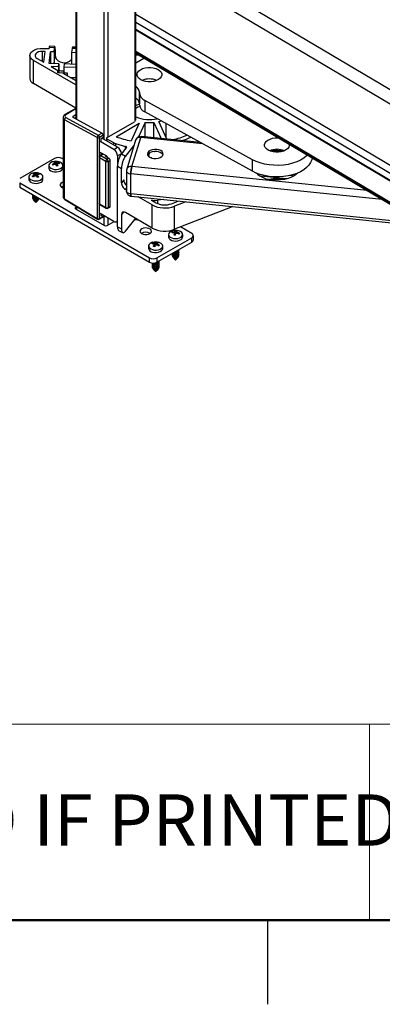
# Paper-space layout 'Sheet3' of a CAD drawing. Units: inches. Extents: x 0.1 to 16.8, y 0.1 to 10.9.
# Drawn here: x 3.1 to 4.7, y 0.1 to 4.5 of the extents above; entities that cross this region are included whole.
import ezdxf

# ---------------------------------------------------------------- set-up
doc = ezdxf.new("R2010")
doc.units = ezdxf.units.IN
doc.header["$MEASUREMENT"] = 0
doc.styles.add('SLDTEXTSTYLE0', font='TXT', dxfattribs={"width": 0.75})

psp = doc.layouts.new('Sheet3')

# ---------------------------------------------------------------- linework, layer by layer
at = {"color": 7, "linetype": 'Continuous', "lineweight": 25}
for p, q in [((3.3465, 6.2317), (3.3465, 4.0495)), ((3.3502, 6.2295), (3.3502, 4.0475)), ((3.4716, 6.1888), (3.4716, 3.9577)), ((3.4894, 6.1785), (3.4894, 3.9674)), ((3.6108, 6.1716), (3.6108, 4.0375)), ((3.6145, 4.0426), (3.6145, 6.1711)), ((5.3593, 3.8162), (3.6145, 4.8519)), ((3.6145, 4.7897), (5.332, 3.7701)), ((5.2254, 3.5584), (3.6145, 4.5146)), ((3.6145, 4.4799), (5.2069, 3.5347)), ((3.6145, 4.4487), (5.2015, 3.5067)), ((3.6145, 4.4458), (5.2013, 3.5039)), ((3.2004, 4.3636), (3.2121, 4.3631)), ((3.2121, 4.3631), (3.2121, 4.3634)), ((3.2121, 4.3634), (3.2278, 4.3628)), ((3.2284, 4.3673), (3.2278, 4.3628)), ((3.252, 4.3664), (3.2284, 4.3673)), ((3.2532, 4.3721), (3.2297, 4.3731)), ((3.2497, 4.3479), (3.252, 4.3664)), ((3.2542, 4.3588), (3.2542, 4.3331)), ((3.3305, 4.3632), (3.3283, 4.3448)), ((3.3465, 4.3625), (3.3305, 4.3632)), ((3.3465, 4.3683), (3.3318, 4.3689)), ((3.6145, 4.3516), (5.201, 3.4098)), ((3.1414, 4.3319), (3.1414, 4.229)), ((3.3465, 4.2003), (3.1576, 4.3094)), ((3.1576, 4.2065), (3.1576, 4.3094)), ((3.1743, 4.319), (3.2046, 4.3015)), ((3.2105, 4.3495), (3.1987, 4.35)), ((3.1987, 4.305), (3.1987, 4.35)), ((3.2046, 4.3015), (3.2105, 4.3495)), ((3.2277, 4.2967), (3.234, 4.3486)), ((3.2497, 4.3479), (3.234, 4.3486)), ((3.234, 4.3486), (3.234, 4.2964)), ((3.2497, 4.3479), (3.2497, 4.2965)), ((3.2497, 4.2965), (3.2542, 4.3331)), ((3.3283, 4.3448), (3.3283, 4.2933)), ((3.3465, 4.344), (3.3283, 4.3448)), ((3.6145, 4.3465), (5.201, 3.4048)), ((3.6145, 4.3422), (5.201, 3.4004)), ((3.6145, 4.3418), (5.201, 3.4001)), ((3.6301, 4.3326), (3.6145, 4.3332)), ((3.6145, 4.2984), (3.6507, 4.3203)), ((3.1987, 4.305), (3.205, 4.3047)), ((3.2709, 4.295), (3.2277, 4.2967)), ((3.2693, 4.2814), (3.2373, 4.2826)), ((3.2373, 4.2826), (3.2673, 4.2653)), ((3.2497, 4.2958), (3.2497, 4.2965)), ((3.266, 4.2541), (3.2673, 4.2653)), ((3.2673, 4.2541), (3.2673, 4.2653)), ((3.2693, 4.2814), (3.2709, 4.295)), ((3.2693, 4.2814), (3.2693, 4.2556)), ((3.2709, 4.295), (3.2709, 4.2556)), ((3.2945, 4.294), (3.2929, 4.2804)), ((3.3465, 4.2782), (3.2929, 4.2804)), ((3.2929, 4.2804), (3.2929, 4.2547)), ((3.3465, 4.2919), (3.2945, 4.294)), ((3.3283, 4.2933), (3.3283, 4.2926)), ((3.2882, 4.2533), (3.266, 4.2541)), ((3.2673, 4.2557), (3.2693, 4.2556)), ((3.2693, 4.2556), (3.2929, 4.2547)), ((3.2882, 4.2533), (3.3465, 4.2196)), ((3.2929, 4.2547), (3.3086, 4.254)), ((3.3086, 4.254), (3.3071, 4.2423)), ((3.3086, 4.254), (3.3086, 4.2415)), ((3.3211, 4.2343), (3.3465, 4.2332)), ((3.3465, 4.0974), (3.1576, 4.2065)), ((3.6313, 4.1634), (3.6311, 4.1675)), ((3.6311, 4.1675), (3.6311, 4.1161)), ((3.6313, 4.112), (3.6313, 4.1634)), ((4.1356, 3.8665), (3.6556, 4.1316)), ((3.6556, 4.1316), (3.6556, 4.0801)), ((3.3465, 4.0956), (3.2984, 4.0678)), ((3.3465, 4.0931), (3.3022, 4.0675)), ((3.6313, 4.112), (3.6311, 4.1161)), ((3.2899, 4.0546), (3.2899, 3.7027)), ((3.4415, 3.966), (3.2968, 4.0452)), ((3.2968, 3.6928), (3.2968, 4.0452)), ((3.3022, 4.0549), (3.4469, 3.9758)), ((3.3357, 4.0617), (3.3465, 4.0679)), ((3.3357, 4.0554), (3.3357, 4.0617)), ((3.4637, 3.9854), (3.3357, 4.0554)), ((3.3465, 4.0552), (3.3415, 4.0523)), ((4.1356, 3.8151), (3.6556, 4.0801)), ((3.4861, 3.9655), (3.6086, 4.0362)), ((3.5263, 3.9694), (3.6301, 4.0293)), ((3.6301, 4.0293), (3.5937, 3.9509)), ((3.6564, 4.0332), (3.6262, 3.9682)), ((3.6564, 3.9687), (3.6564, 4.0332)), ((3.6944, 4.0332), (3.7277, 3.9614)), ((3.6944, 3.9648), (3.6944, 4.0332)), ((3.7534, 3.9587), (3.7172, 4.0367)), ((3.7501, 3.9658), (3.7501, 4.0279)), ((3.4415, 3.966), (3.4415, 3.6048)), ((3.4469, 3.9758), (3.4637, 3.9854)), ((3.4694, 3.9757), (3.4527, 3.966)), ((3.4527, 3.8842), (3.4527, 3.966)), ((3.4582, 3.9584), (3.4582, 3.9494)), ((3.4599, 3.9613), (3.4694, 3.9668)), ((3.5334, 3.9221), (3.4627, 3.9629)), ((3.4694, 3.9757), (3.4694, 3.9668)), ((3.4838, 3.9622), (3.4838, 3.9507)), ((3.5165, 3.9414), (3.4861, 3.959)), ((3.4861, 3.9494), (3.4861, 3.959)), ((3.5965, 3.8364), (3.6364, 3.9662)), ((3.9131, 3.9379), (3.6364, 3.9662)), ((3.9032, 3.9434), (3.6388, 3.9705)), ((3.5167, 3.9124), (3.4555, 3.9478)), ((3.5165, 3.9318), (3.5165, 3.9414)), ((3.5167, 3.9124), (3.5334, 3.9221)), ((3.5233, 3.9387), (3.5693, 3.9263)), ((3.5233, 3.9387), (3.5233, 3.9279)), ((3.5502, 3.8918), (3.5732, 3.9203)), ((3.5679, 3.8816), (3.6061, 3.9288)), ((3.5693, 3.9156), (3.5693, 3.9263)), ((3.6138, 3.9539), (3.5739, 3.8241)), ((3.2522, 3.8722), (3.0963, 3.7822)), ((3.2899, 3.8697), (3.2856, 3.8722)), ((3.4504, 3.8787), (3.4504, 3.6729)), ((3.4805, 3.8594), (3.4527, 3.8755)), ((3.4527, 3.8755), (3.4527, 3.6697)), ((3.4671, 3.8929), (3.4543, 3.8855)), ((3.4833, 3.8835), (3.4555, 3.8996)), ((3.4582, 3.898), (3.4582, 3.8878)), ((3.4582, 3.8851), (3.4694, 3.8915)), ((3.4582, 3.8851), (3.4861, 3.869)), ((3.4805, 3.8851), (3.4777, 3.8835)), ((3.4777, 3.8835), (3.4944, 3.8738)), ((3.4944, 3.8738), (3.4861, 3.869)), ((3.5501, 3.8931), (3.5334, 3.8835)), ((3.5334, 3.8835), (3.5334, 3.8493)), ((3.5501, 3.8931), (3.5501, 3.8917)), ((3.5679, 3.8816), (3.5502, 3.8918)), ((3.6737, 3.8955), (3.6714, 3.882)), ((3.6714, 3.8821), (3.6737, 3.8954)), ((3.6715, 3.882), (3.6738, 3.8956)), ((3.6967, 3.9032), (3.6984, 3.9031)), ((3.6975, 3.9033), (3.6983, 3.9032)), ((4.2633, 3.9021), (4.2131, 3.9072)), ((4.2747, 3.9054), (4.2239, 3.9106)), ((3.2263, 3.8415), (3.2263, 3.8304)), ((3.2475, 3.8446), (3.2473, 3.8484)), ((3.2514, 3.8458), (3.2507, 3.8515)), ((3.2526, 3.8458), (3.2514, 3.8544)), ((3.2525, 3.8467), (3.2537, 3.847)), ((3.2537, 3.847), (3.2547, 3.8577)), ((3.2537, 3.847), (3.2541, 3.8458)), ((3.2549, 3.8458), (3.256, 3.8555)), ((3.2601, 3.8415), (3.2606, 3.854)), ((3.2601, 3.8414), (3.2637, 3.8411)), ((3.2634, 3.8386), (3.2642, 3.8445)), ((3.2665, 3.8493), (3.2664, 3.8531)), ((3.2717, 3.8501), (3.2719, 3.8538)), ((3.2893, 3.8304), (3.2893, 3.8415)), ((3.4805, 3.6536), (3.4805, 3.8594)), ((3.4916, 3.8594), (3.5, 3.8642)), ((3.4916, 3.8594), (3.4916, 3.6536)), ((3.5, 3.6585), (3.5, 3.8642)), ((3.5325, 3.8378), (3.5502, 3.8275)), ((3.5325, 3.5677), (3.5325, 3.8378)), ((3.5502, 3.7632), (3.5502, 3.8275)), ((4.6469, 3.729), (3.5965, 3.8364)), ((4.1356, 3.8151), (4.1356, 3.8665)), ((3.1372, 3.7901), (3.1372, 3.779)), ((3.1593, 3.7909), (3.1589, 3.7956)), ((3.1619, 3.7933), (3.1612, 3.7991)), ((3.1614, 3.7972), (3.1618, 3.8057)), ((3.1618, 3.7941), (3.1623, 3.7934)), ((3.1636, 3.7936), (3.1646, 3.8037)), ((3.1697, 3.7934), (3.1699, 3.8028)), ((3.1739, 3.7904), (3.1753, 3.7905)), ((3.175, 3.7883), (3.1763, 3.7978)), ((3.176, 3.796), (3.1756, 3.8027)), ((3.1761, 3.7874), (3.1768, 3.794)), ((3.1801, 3.8004), (3.1801, 3.804)), ((3.2002, 3.779), (3.2002, 3.7901)), ((3.5729, 3.8172), (3.5729, 3.7271)), ((3.5924, 3.7137), (3.5924, 3.8037)), ((4.7143, 3.6889), (3.5924, 3.8037)), ((4.2867, 3.7808), (4.1713, 3.7926)), ((4.32, 3.7939), (4.3007, 3.7959)), ((3.0963, 3.7629), (3.6754, 3.4286)), ((3.0963, 3.7629), (3.0963, 3.7436)), ((3.0963, 3.7436), (3.6754, 3.4093)), ((3.2842, 3.7428), (3.2899, 3.7404)), ((3.5609, 3.7763), (3.5502, 3.7632)), ((3.568, 3.7336), (3.5729, 3.7397)), ((3.1565, 3.7089), (3.1565, 3.7077)), ((3.1565, 3.7003), (3.1565, 3.6987)), ((3.2968, 3.6928), (3.4415, 3.6048)), ((3.5729, 3.7308), (3.568, 3.7336)), ((3.5896, 3.7046), (3.5942, 3.704)), ((4.8976, 3.5802), (3.5924, 3.7137)), ((3.5941, 3.7036), (4.9177, 3.5682)), ((3.6874, 3.6647), (3.6256, 3.7004)), ((3.1565, 3.6913), (3.1565, 3.6903)), ((3.1581, 3.6868), (3.1687, 3.6761)), ((3.1687, 3.6761), (3.1793, 3.6868)), ((3.1809, 3.6903), (3.1809, 3.6913)), ((3.2982, 3.6893), (3.443, 3.6013)), ((3.3465, 3.6541), (3.3458, 3.6536)), ((3.3458, 3.6472), (3.3458, 3.6536)), ((3.3465, 3.6599), (3.3465, 3.6467)), ((3.3502, 3.6577), (3.3502, 3.6446)), ((3.4527, 3.6697), (3.4805, 3.6536)), ((3.4527, 3.6048), (3.4527, 3.6674)), ((3.4543, 3.6661), (3.4821, 3.65)), ((3.49, 3.65), (3.4984, 3.6549)), ((3.4916, 3.6536), (3.5, 3.6585)), ((3.6828, 3.6867), (3.7041, 3.6744)), ((3.6874, 3.5619), (3.6874, 3.6647)), ((3.7399, 3.6887), (3.7115, 3.6856)), ((3.7115, 3.6856), (3.7115, 3.6708)), ((3.7739, 3.6705), (3.8039, 3.6822)), ((3.8374, 3.6788), (3.7871, 3.6592)), ((3.7871, 3.5563), (3.7871, 3.6592)), ((4.0369, 3.6536), (3.7871, 3.5563)), ((4.0369, 3.6583), (4.0369, 3.6536)), ((4.0466, 3.6574), (4.0369, 3.6536)), ((3.3458, 3.6472), (3.4749, 3.5726)), ((3.451, 3.6012), (3.4677, 3.6109)), ((3.4527, 3.6048), (3.4694, 3.6145)), ((3.5167, 3.591), (3.4555, 3.6263)), ((3.4582, 3.6247), (3.4582, 3.6189)), ((3.4582, 3.6189), (3.4599, 3.6179)), ((3.4599, 3.6179), (3.4649, 3.6208)), ((3.4694, 3.6183), (3.4694, 3.6145)), ((3.4716, 3.617), (3.4716, 3.5745)), ((3.4894, 3.6067), (3.4894, 3.5745)), ((3.5596, 3.6333), (3.5502, 3.6217)), ((3.5502, 3.6217), (3.5502, 3.5575)), ((3.6874, 3.5619), (3.568, 3.6308)), ((3.6104, 3.6063), (3.6104, 3.5998)), ((3.4861, 3.5726), (3.5173, 3.5906)), ((3.5285, 3.5898), (3.5325, 3.5921)), ((3.5325, 3.5677), (3.5502, 3.5575)), ((3.5679, 3.5472), (3.6104, 3.5998)), ((3.6104, 3.5998), (3.6244, 3.5982)), ((3.8647, 3.5379), (3.8144, 3.5669)), ((3.5376, 3.5514), (3.5554, 3.5411)), ((3.7088, 3.4286), (3.8647, 3.5186)), ((3.7608, 3.5329), (3.7608, 3.5218)), ((3.7774, 3.5405), (3.7771, 3.5442)), ((3.783, 3.5406), (3.7831, 3.5439)), ((3.7877, 3.5299), (3.787, 3.5355)), ((3.7874, 3.5324), (3.7894, 3.5326)), ((3.7894, 3.5326), (3.7887, 3.5452)), ((3.7894, 3.5326), (3.7916, 3.5338)), ((3.791, 3.5293), (3.7917, 3.5347)), ((3.7942, 3.5364), (3.7929, 3.547)), ((3.7946, 3.5386), (3.7934, 3.5493)), ((3.7944, 3.5365), (3.7946, 3.5386)), ((3.7946, 3.5386), (3.7965, 3.5383)), ((3.7964, 3.5375), (3.7976, 3.5462)), ((3.7984, 3.5376), (3.799, 3.5434)), ((3.8028, 3.5371), (3.803, 3.5405)), ((3.8238, 3.5218), (3.8238, 3.5329)), ((3.8647, 3.4993), (3.8647, 3.5186)), ((3.8716, 3.509), (3.8716, 3.5283)), ((3.6717, 3.4815), (3.6717, 3.4704)), ((3.6901, 3.4908), (3.6899, 3.4944)), ((3.695, 3.4893), (3.6952, 3.4935)), ((3.6972, 3.4787), (3.6959, 3.4885)), ((3.697, 3.4787), (3.6962, 3.4848)), ((3.6969, 3.4814), (3.6999, 3.4814)), ((3.7013, 3.4838), (3.7009, 3.4941)), ((3.7069, 3.4856), (3.7058, 3.4954)), ((3.7084, 3.4868), (3.7076, 3.4976)), ((3.7079, 3.4856), (3.7084, 3.4868)), ((3.7084, 3.4868), (3.7092, 3.4866)), ((3.7088, 3.4093), (3.8647, 3.4993)), ((3.7091, 3.4856), (3.7102, 3.4941)), ((3.7098, 3.4855), (3.7105, 3.4912)), ((3.7133, 3.4839), (3.7136, 3.4879)), ((3.7347, 3.4704), (3.7347, 3.4815)), ((3.6754, 3.4093), (3.6754, 3.4286)), ((3.7088, 3.4286), (3.7088, 3.4093)), ((3.7801, 3.4432), (3.7801, 3.4416)), ((3.7801, 3.4342), (3.7801, 3.4332)), ((3.7817, 3.4297), (3.7923, 3.419)), ((3.7923, 3.419), (3.8029, 3.4297)), ((3.8045, 3.4596), (3.8045, 3.4612)), ((3.8045, 3.4506), (3.8045, 3.4522)), ((3.8045, 3.4416), (3.8045, 3.4432)), ((3.8045, 3.4332), (3.8045, 3.4342)), ((3.691, 3.4008), (3.691, 3.3992)), ((3.691, 3.3918), (3.691, 3.3902)), ((3.7154, 3.4082), (3.7154, 3.4098)), ((3.7154, 3.3992), (3.7154, 3.4008)), ((3.7154, 3.3902), (3.7154, 3.3918)), ((3.691, 3.3828), (3.691, 3.3818)), ((3.6926, 3.3783), (3.7032, 3.3675)), ((3.7032, 3.3675), (3.7138, 3.3783)), ((3.7154, 3.3818), (3.7154, 3.3828)), ((4.2018, 0.472), (4.2018, 0.097))]:
    psp.add_line(p, q, dxfattribs=at)
at = {"color": 7, "linetype": 'Continuous', "lineweight": 18}
for p, q in [((4.6576, 1.3469), (0.4518, 1.3469)), ((4.6576, 0.472), (4.6576, 1.3469)), ((4.6576, 1.3469), (7.6986, 1.3469))]:
    psp.add_line(p, q, dxfattribs=at)
at = {"color": 7, "linetype": 'Continuous', "lineweight": 50}
psp.add_line((16.4518, 0.472), (0.4518, 0.472), dxfattribs=at)
at = {"color": 7, "linetype": 'Continuous', "lineweight": 25, "flags": 128}
for points in [[(3.1576, 4.3094), (3.1494, 4.3154), (3.1439, 4.3224), (3.1415, 4.33), (3.1424, 4.3377), (3.1464, 4.3451), (3.1534, 4.3516), (3.1628, 4.357), (3.1743, 4.361), (3.1871, 4.3632), (3.2004, 4.3636)], [(3.2542, 4.3588), (3.2541, 4.3634), (3.254, 4.3672), (3.2538, 4.37), (3.2535, 4.3716), (3.2532, 4.3721), (3.2528, 4.3713), (3.2524, 4.3694), (3.252, 4.3664)], [(3.1987, 4.35), (3.1893, 4.3495), (3.1804, 4.3475), (3.1731, 4.344), (3.1679, 4.3394), (3.1653, 4.3341), (3.1656, 4.3286), (3.1686, 4.3234), (3.1743, 4.319)], [(3.2542, 4.3331), (3.2557, 4.3239), (3.2604, 4.3154), (3.2677, 4.3082), (3.2771, 4.3029), (3.2878, 4.2999), (3.299, 4.2994), (3.3097, 4.3016), (3.3191, 4.3061), (3.3265, 4.3128), (3.3283, 4.3152)], [(3.7137, 4.2696), (3.7217, 4.2641), (3.7274, 4.2577), (3.7304, 4.2507), (3.7307, 4.2435), (3.7282, 4.2365), (3.723, 4.23), (3.7155, 4.2243), (3.706, 4.2197), (3.6949, 4.2164), (3.6828, 4.2146), (3.6704, 4.2145), (3.6582, 4.2159), (3.6469, 4.2189), (3.637, 4.2232), (3.629, 4.2288), (3.6234, 4.2351), (3.6204, 4.2421), (3.6201, 4.2493), (3.6226, 4.2563), (3.6277, 4.2628), (3.6353, 4.2686), (3.6448, 4.2732), (3.6559, 4.2764), (3.6679, 4.2782), (3.6804, 4.2783), (3.6925, 4.2769), (3.7039, 4.2739), (3.7137, 4.2696)], [(3.6145, 4.1081), (3.6212, 4.1111), (3.6312, 4.1146)], [(3.6364, 3.9662), (3.6372, 3.9685), (3.638, 3.9699), (3.6387, 3.9704), (3.6388, 3.9705)], [(4.2998, 3.935), (4.2998, 3.9294), (4.2973, 3.9223), (4.2921, 3.9158), (4.2846, 3.9101), (4.275, 3.9055), (4.264, 3.9022), (4.2519, 3.9005), (4.2395, 3.9003), (4.2273, 3.9018), (4.216, 3.9047), (4.2061, 3.9091), (4.1981, 3.9146), (4.1925, 3.921), (4.1895, 3.9279), (4.1892, 3.9351), (4.1917, 3.9422), (4.1968, 3.9487), (4.2043, 3.9544), (4.2139, 3.959), (4.225, 3.9623), (4.237, 3.964), (4.2494, 3.9642), (4.2508, 3.9641)], [(3.5732, 3.9203), (3.5737, 3.9211), (3.5739, 3.922), (3.5738, 3.9229), (3.5734, 3.9238), (3.5727, 3.9246), (3.5718, 3.9253), (3.5707, 3.9259), (3.5693, 3.9263)], [(3.7079, 3.9128), (3.6978, 3.9129), (3.6881, 3.9115), (3.6794, 3.9085), (3.6726, 3.9042), (3.6681, 3.899), (3.6663, 3.8933), (3.6674, 3.8875), (3.6713, 3.8821), (3.6777, 3.8776), (3.686, 3.8743), (3.6956, 3.8725), (3.7056, 3.8723), (3.7154, 3.8737), (3.7241, 3.8767), (3.7309, 3.881), (3.7354, 3.8862), (3.7372, 3.8919), (3.736, 3.8977), (3.7322, 3.9031), (3.7258, 3.9076), (3.7175, 3.9109), (3.7079, 3.9128)], [(3.7079, 3.9031), (3.6978, 3.9033), (3.6881, 3.9018), (3.6794, 3.8989), (3.6726, 3.8946), (3.6681, 3.8894), (3.6673, 3.8878)], [(3.6849, 3.8747), (3.6848, 3.8747), (3.6848, 3.8747)], [(4.3809, 3.8869), (4.3771, 3.8833), (4.3644, 3.8733), (4.3495, 3.8645), (4.3327, 3.8569), (4.3142, 3.8507), (4.2944, 3.846), (4.2738, 3.8429), (4.2526, 3.8415), (4.2312, 3.8417), (4.2101, 3.8435), (4.1896, 3.847), (4.1701, 3.8521), (4.152, 3.8586), (4.1356, 3.8665)], [(4.4016, 3.8746), (4.3999, 3.8662), (4.395, 3.8542), (4.3874, 3.8426), (4.3771, 3.8318), (4.3644, 3.8219), (4.3495, 3.8131), (4.3327, 3.8055), (4.3142, 3.7993), (4.2944, 3.7946), (4.2738, 3.7915), (4.2526, 3.79), (4.2312, 3.7902), (4.2101, 3.7921), (4.1896, 3.7956), (4.1701, 3.8007), (4.152, 3.8072), (4.1356, 3.8151)], [(3.2263, 3.8304), (3.2268, 3.8271), (3.2299, 3.822), (3.2354, 3.8176), (3.2429, 3.8144), (3.2517, 3.8126), (3.2611, 3.8123), (3.2702, 3.8137)], [(3.2444, 3.8579), (3.2412, 3.8569), (3.2341, 3.8534), (3.229, 3.8489), (3.2265, 3.8436), (3.2268, 3.8382), (3.2299, 3.8331), (3.2354, 3.8287), (3.2429, 3.8255), (3.2517, 3.8236), (3.2611, 3.8234), (3.2702, 3.8248)], [(3.2702, 3.8248), (3.2782, 3.8276), (3.2844, 3.8317), (3.2882, 3.8367), (3.2893, 3.842), (3.2876, 3.8474), (3.2833, 3.8522), (3.2767, 3.856), (3.2712, 3.8579)], [(3.1553, 3.8065), (3.1541, 3.8062), (3.1465, 3.803), (3.1409, 3.7986), (3.1378, 3.7935), (3.1374, 3.7881), (3.1398, 3.7828), (3.1448, 3.7782), (3.1518, 3.7747), (3.1604, 3.7725), (3.1698, 3.7719), (3.179, 3.7729), (3.1873, 3.7754), (3.1873, 3.7754)], [(3.1873, 3.7754), (3.194, 3.7792), (3.1984, 3.784), (3.2002, 3.7893), (3.1992, 3.7947), (3.1954, 3.7997), (3.1894, 3.8038), (3.1821, 3.8065)], [(3.5729, 3.8172), (3.5729, 3.8169), (3.5735, 3.8142), (3.5749, 3.8117), (3.5772, 3.8093), (3.5802, 3.8073), (3.5838, 3.8057), (3.5879, 3.8044), (3.5924, 3.8037)], [(4.3376, 3.8075), (4.3329, 3.803), (4.3219, 3.7951), (4.3089, 3.7883), (4.2941, 3.7828), (4.278, 3.7789), (4.2609, 3.7765), (4.2434, 3.7757), (4.2259, 3.7767)], [(3.1372, 3.779), (3.1374, 3.777), (3.1398, 3.7718), (3.1448, 3.7672), (3.1518, 3.7636), (3.1604, 3.7614), (3.1698, 3.7608), (3.179, 3.7618), (3.1873, 3.7643)], [(3.2899, 3.7662), (3.2858, 3.7645), (3.2804, 3.7608), (3.2773, 3.7563), (3.2769, 3.7514), (3.2793, 3.7468), (3.2842, 3.7428)], [(3.2899, 3.7469), (3.2858, 3.7452), (3.283, 3.7436)], [(3.1545, 3.71), (3.1531, 3.7075), (3.1534, 3.7039), (3.156, 3.7007), (3.1605, 3.6983), (3.1663, 3.6971), (3.1724, 3.6972), (3.1756, 3.6979)], [(3.155, 3.7016), (3.1531, 3.6985), (3.1534, 3.6949), (3.156, 3.6917), (3.1605, 3.6893), (3.1663, 3.6881), (3.1724, 3.6882), (3.178, 3.6897)], [(3.1565, 3.7077), (3.1569, 3.7061), (3.1589, 3.7036), (3.1624, 3.7017), (3.1668, 3.7008), (3.1705, 3.7008)], [(3.1565, 3.6987), (3.1569, 3.6971), (3.1589, 3.6946), (3.1624, 3.6927), (3.1668, 3.6918), (3.1716, 3.6919), (3.1759, 3.693)], [(3.1759, 3.693), (3.1791, 3.6951), (3.1796, 3.6955)], [(3.178, 3.6897), (3.1822, 3.6923), (3.1832, 3.6935)], [(3.5924, 3.7137), (3.5879, 3.7144), (3.5838, 3.7156), (3.5802, 3.7173), (3.5772, 3.7193), (3.5749, 3.7217), (3.5735, 3.7242), (3.5729, 3.7269), (3.5729, 3.7271)], [(3.5941, 3.7038), (3.594, 3.7037), (3.593, 3.7055), (3.5925, 3.7098), (3.5924, 3.7137), (3.5924, 3.7137), (3.5924, 3.7137)], [(3.1565, 3.6903), (3.1569, 3.6887), (3.1589, 3.6862), (3.1624, 3.6843), (3.1668, 3.6834), (3.1716, 3.6835), (3.1759, 3.6846)], [(3.5167, 3.591), (3.52, 3.5894), (3.5231, 3.5887), (3.526, 3.5888), (3.5285, 3.5898), (3.5306, 3.5915), (3.5321, 3.5939), (3.5325, 3.5947)], [(3.6406, 3.5371), (3.6474, 3.5343), (3.6555, 3.5329), (3.6639, 3.5331), (3.6718, 3.5349), (3.6782, 3.538), (3.6825, 3.5422), (3.6842, 3.5469), (3.6832, 3.5518), (3.6795, 3.5561), (3.6735, 3.5596), (3.666, 3.5617), (3.6576, 3.5623), (3.6494, 3.5613), (3.6421, 3.5588), (3.6367, 3.5551), (3.6336, 3.5506), (3.6333, 3.5457), (3.6357, 3.5411), (3.6406, 3.5371)], [(3.7608, 3.5218), (3.7609, 3.5203), (3.7631, 3.515), (3.7679, 3.5104), (3.7748, 3.5067), (3.7833, 3.5044)], [(3.7789, 3.5494), (3.7784, 3.5492), (3.7707, 3.5461), (3.7649, 3.5419), (3.7615, 3.5368), (3.7609, 3.5314), (3.7631, 3.5261), (3.7679, 3.5214), (3.7748, 3.5178), (3.7833, 3.5155)], [(3.7833, 3.5155), (3.7926, 3.5147), (3.8019, 3.5156), (3.8103, 3.518), (3.8171, 3.5217), (3.8217, 3.5264), (3.8237, 3.5317), (3.8229, 3.5371), (3.8194, 3.5422), (3.8135, 3.5464), (3.8057, 3.5494), (3.8057, 3.5494)], [(3.7833, 3.5044), (3.7926, 3.5037), (3.8019, 3.5045), (3.8103, 3.5069), (3.8171, 3.5106), (3.8217, 3.5153), (3.8237, 3.5206), (3.8238, 3.5218)], [(3.6899, 3.498), (3.6863, 3.4968), (3.6792, 3.4933), (3.6743, 3.4886), (3.6719, 3.4834), (3.6723, 3.478), (3.6755, 3.4729), (3.6811, 3.4685), (3.6887, 3.4654)], [(3.6887, 3.4654), (3.6976, 3.4636), (3.707, 3.4634), (3.716, 3.4649), (3.7239, 3.4678), (3.73, 3.4719), (3.7337, 3.4769), (3.7347, 3.4823), (3.7329, 3.4876), (3.7284, 3.4924), (3.7217, 3.4962), (3.7166, 3.498)], [(3.6887, 3.4543), (3.6976, 3.4525), (3.707, 3.4524), (3.716, 3.4538), (3.7239, 3.4567), (3.73, 3.4608), (3.7337, 3.4658), (3.7347, 3.4704)], [(3.7766, 3.4485), (3.7766, 3.448), (3.7784, 3.4446), (3.7824, 3.4419), (3.7878, 3.4402)], [(3.7786, 3.4444), (3.7772, 3.4425), (3.7766, 3.439), (3.7784, 3.4356), (3.7824, 3.4329), (3.7878, 3.4312)], [(3.7801, 3.4506), (3.7802, 3.4499), (3.7816, 3.4472), (3.7846, 3.4451), (3.7888, 3.4438)], [(3.7801, 3.4416), (3.7802, 3.4409), (3.7816, 3.4382), (3.7846, 3.4361), (3.7888, 3.4348)], [(3.7801, 3.4332), (3.7802, 3.4325), (3.7816, 3.4298), (3.7846, 3.4277), (3.7888, 3.4264)], [(3.7815, 3.4513), (3.7824, 3.4509), (3.7878, 3.4492)], [(3.7856, 3.4537), (3.7888, 3.4528), (3.7936, 3.4526), (3.7981, 3.4534), (3.8018, 3.4552), (3.804, 3.4576), (3.8045, 3.4596)], [(3.7878, 3.4492), (3.7939, 3.4489), (3.7998, 3.4499), (3.8045, 3.4522), (3.8074, 3.4553), (3.808, 3.4589), (3.8062, 3.4622), (3.806, 3.4624)], [(3.7878, 3.4402), (3.7939, 3.4399), (3.7998, 3.4409), (3.8045, 3.4432), (3.8074, 3.4463), (3.808, 3.4499), (3.8062, 3.4532), (3.806, 3.4534)], [(3.7878, 3.4312), (3.7939, 3.4309), (3.7998, 3.4319), (3.8045, 3.4342), (3.8074, 3.4373), (3.808, 3.4409), (3.8062, 3.4442), (3.806, 3.4444)], [(3.7888, 3.4438), (3.7936, 3.4436), (3.7981, 3.4444), (3.8018, 3.4462), (3.804, 3.4486), (3.8045, 3.4506)], [(3.7888, 3.4348), (3.7936, 3.4346), (3.7981, 3.4354), (3.8018, 3.4371), (3.804, 3.4396), (3.8045, 3.4416)], [(3.7888, 3.4264), (3.7936, 3.4262), (3.7981, 3.427), (3.8018, 3.4288), (3.804, 3.4312), (3.8045, 3.4332)], [(3.7928, 3.4578), (3.7939, 3.4579), (3.7998, 3.4589), (3.8045, 3.4612), (3.8074, 3.4643), (3.808, 3.4666)], [(3.6895, 3.402), (3.6892, 3.4017), (3.6875, 3.3983), (3.6882, 3.3948), (3.6912, 3.3916), (3.696, 3.3894)], [(3.6895, 3.393), (3.6892, 3.3927), (3.6875, 3.3893), (3.6882, 3.3858), (3.6912, 3.3826), (3.696, 3.3804)], [(3.692, 3.4053), (3.6939, 3.4036), (3.6976, 3.4019)], [(3.696, 3.3984), (3.7019, 3.3974), (3.708, 3.3978), (3.7133, 3.3995), (3.7172, 3.4023), (3.7189, 3.4057), (3.7182, 3.4092), (3.7169, 3.411)], [(3.696, 3.3894), (3.7019, 3.3884), (3.708, 3.3888), (3.7133, 3.3905), (3.7172, 3.3933), (3.7189, 3.3967), (3.7182, 3.4002), (3.7169, 3.402)], [(3.696, 3.3804), (3.7019, 3.3794), (3.708, 3.3798), (3.7133, 3.3815), (3.7172, 3.3843), (3.7189, 3.3877), (3.7182, 3.3912), (3.7169, 3.393)], [(3.6976, 3.4019), (3.7022, 3.4011), (3.7069, 3.4015), (3.7111, 3.4028), (3.714, 3.4049), (3.7154, 3.4076), (3.7154, 3.4082)], [(3.6976, 3.3929), (3.7022, 3.3921), (3.7069, 3.3924), (3.7111, 3.3938), (3.714, 3.3959), (3.7154, 3.3986), (3.7154, 3.3992)], [(3.6976, 3.3839), (3.7022, 3.3831), (3.7069, 3.3834), (3.7111, 3.3848), (3.714, 3.3869), (3.7154, 3.3896), (3.7154, 3.3902)], [(3.7015, 3.4065), (3.7019, 3.4064), (3.708, 3.4068), (3.7133, 3.4085), (3.7172, 3.4113), (3.7189, 3.4147), (3.719, 3.4152)], [(3.6976, 3.3755), (3.7022, 3.3747), (3.7069, 3.375), (3.7111, 3.3764), (3.714, 3.3785), (3.7154, 3.3812), (3.7154, 3.3818)]]:
    psp.add_lwpolyline(points, dxfattribs=at)
at = {"color": 7, "linetype": 'Continuous', "lineweight": 25}
for centre, radius, start, end in [((3.238, 4.3682), 0.00967, 149.8029, 185.2907), ((3.3401, 4.3641), 0.00967, 149.8029, 185.2907), ((3.2909, 4.3103), 0.0475, 245.2302, 272.4048), ((3.1681, 4.2311), 0.0267, 184.4336, 246.8866), ((3.6754, 4.1394), 0.0878, 67.8262, 112.1738), ((3.5951, 4.1639), 0.0361, 5.7069, 57.6441), ((3.5939, 4.1116), 0.0375, 6.8067, 55.3777), ((3.6718, 4.1691), 0.0409, 188.064, 246.6465), ((3.6599, 4.0294), 0.08, 109.9611, 124.6104), ((3.6718, 4.1177), 0.0409, 188.064, 246.6465), ((3.3086, 4.045), 0.0118, 122.831, 178.9196), ((3.3, 4.0643), 0.00387, 55.8908, 114.8663), ((3.6755, 4.1938), 0.1482, 245.6999, 283.66), ((3.6754, 4.2358), 0.2036, 264.6422, 275.3578), ((3.6806, 4.2045), 0.1717, 282.2978, 286.3106), ((3.4534, 3.9658), 0.0118, 122.831, 178.9196), ((3.4471, 3.9768), 0.0121, 242.6097, 297.3903), ((3.4406, 3.9655), 0.0121, 2.5817, 58.3436), ((3.4873, 3.9622), 0.00344, 110.7834, 249.2166), ((3.6614, 4.3303), 0.3854, 249.4685, 259.8828), ((3.6328, 3.9459), 0.0206, 80.053, 157.3199), ((3.6983, 4.3011), 0.3549, 283.4449, 293.9958), ((3.711, 4.2907), 0.3559, 287.8546, 294.7131), ((3.5303, 3.9659), 0.0281, 240.5751, 255.4057), ((3.4971, 3.8818), 0.0363, 2.6055, 57.3945), ((3.5138, 3.8915), 0.0363, 2.6055, 57.3945), ((4.2445, 3.8253), 0.0878, 67.8262, 112.1738), ((3.2689, 3.8399), 0.0363, 62.6097, 117.3903), ((3.4582, 3.8787), 0.00787, 119.9973, 180), ((3.4543, 3.8791), 0.00396, 185.6948, 245.6253), ((3.4648, 3.8749), 0.0121, 122.6055, 177.3945), ((3.4559, 3.8819), 0.00396, 54.3824, 114.3071), ((3.4926, 3.8588), 0.0121, 122.6055, 177.3945), ((3.4768, 3.8733), 0.0121, 20.2607, 57.3284), ((3.4796, 3.8588), 0.0121, 2.6055, 57.3945), ((3.4879, 3.8637), 0.0121, 2.6055, 57.3945), ((3.6843, 3.8708), 0.00394, 59.8706, 81.9597), ((3.7087, 3.8708), 0.0323, 31.7254, 91.338), ((3.2634, 3.7916), 0.059, 105.8276, 112.6786), ((3.1979, 3.8111), 0.0552, 33.9197, 39.2977), ((3.2897, 3.782), 0.0755, 122.4147, 127.5247), ((3.2578, 3.8085), 0.0512, 74.8675, 105.1325), ((3.2813, 3.8148), 0.0477, 129.8294, 135.3933), ((3.2636, 3.8061), 0.0524, 99.8429, 107.9685), ((3.2398, 3.8313), 0.0259, 63.1769, 72.607), ((3.2523, 3.7799), 0.0659, 87.7304, 92.7046), ((3.2927, 3.8422), 0.043, 163.5192, 167.4503), ((3.2438, 3.8501), 0.0133, 24.002, 35.1734), ((3.2277, 3.7876), 0.0642, 60.2267, 64.9098), ((3.2449, 3.8135), 0.0434, 68.6884, 75.1586), ((2.9066, 3.7571), 0.3634, 12.8498, 13.7294), ((3.2546, 3.7955), 0.0588, 78.4817, 84.1281), ((3.2793, 3.7792), 0.0615, 100.45, 107.3613), ((3.6683, 3.7668), 0.4115, 168.5885, 169.121), ((3.2182, 3.8025), 0.0622, 36.6995, 42.3997), ((3.2895, 3.8144), 0.0418, 120.5009, 126.0941), ((3.2735, 3.8185), 0.0353, 92.6025, 101.6341), ((3.2642, 3.7915), 0.0591, 79.5139, 86.0202), ((3.2686, 3.8348), 0.0212, 274.3922, 348.0263), ((3.2432, 3.8293), 0.0377, 32.6727, 40.5448), ((3.4861, 3.8701), 0.0121, 242.6097, 297.3903), ((3.593, 3.8161), 0.0206, 80.0806, 156.8268), ((3.7246, 3.8037), 0.1322, 165.6532, 179.9852), ((3.1832, 3.7404), 0.0603, 113.7673, 120.3911), ((3.1238, 3.7511), 0.0505, 48.3787, 55.0748), ((3.1687, 3.7571), 0.0512, 74.8675, 105.1325), ((3.1768, 3.7614), 0.0468, 108.6883, 117.1088), ((3.1511, 3.7675), 0.0357, 74.6138, 82.9287), ((3.2174, 3.7335), 0.0816, 132.9189, 137.3929), ((3.2015, 3.7705), 0.0495, 144.6076, 149.4536), ((2.9257, 3.7542), 0.2397, 10.7999, 11.4984), ((3.1542, 3.7922), 0.0155, 47.7079, 60.3022), ((3.1738, 3.726), 0.0684, 95.2533, 100.1112), ((3.1591, 3.7533), 0.0507, 77.6893, 83.7659), ((3.149, 3.7296), 0.0671, 69.2249, 73.9994), ((3.1715, 3.7455), 0.0573, 85.9086, 91.651), ((3.0702, 3.7344), 0.1178, 26.5687, 29.4128), ((3.1853, 3.7787), 0.0258, 101.4759, 111.8937), ((3.2006, 3.7368), 0.0562, 109.3972, 116.3999), ((3.2081, 3.7723), 0.0408, 136.4984, 141.3673), ((3.08, 3.7814), 0.0977, 7.4209, 9.6535), ((3.1411, 3.7454), 0.0603, 47.4234, 53.68), ((3.1816, 3.7505), 0.05, 86.4368, 93.5512), ((3.1582, 3.7715), 0.0392, 47.4169, 56.0366), ((4.2313, 3.8953), 0.1188, 227.6793, 267.3986), ((4.2445, 3.5951), 0.1867, 79.727, 100.273), ((3.1833, 3.7808), 0.017, 283.5723, 353.7989), ((3.3005, 3.6923), 0.00381, 172.7853, 232.8655), ((3.6075, 3.7111), 0.0153, 170.1374, 209.2207), ((3.1744, 3.691), 0.00658, 283.5603, 353.8109), ((3.347, 3.6504), 0.00344, 110.7834, 249.2166), ((3.4582, 3.6729), 0.00787, 180, 240.0027), ((3.4543, 3.6733), 0.00396, 185.6948, 245.6253), ((3.4565, 3.6693), 0.00388, 173.7012, 234.9867), ((3.4861, 3.6644), 0.0121, 242.6097, 297.3903), ((3.4844, 3.6532), 0.00388, 173.7012, 234.9867), ((3.4861, 3.6569), 0.00787, 240.0027, 299.9973), ((3.4879, 3.6532), 0.00378, 304.0564, 7.2558), ((3.4962, 3.658), 0.00378, 304.0564, 7.2558), ((3.7018, 3.8064), 0.1212, 260.9977, 274.614), ((3.7435, 3.7745), 0.1233, 242.9226, 290.7142), ((3.7434, 3.7512), 0.0863, 242.9226, 290.7142), ((3.4471, 3.6156), 0.0121, 242.6097, 297.3903), ((3.4453, 3.6044), 0.00381, 172.7853, 232.8655), ((3.4487, 3.6045), 0.00396, 305.5491, 5.6579), ((3.4471, 3.6081), 0.00787, 238.721, 299.9519), ((3.4805, 3.5834), 0.0121, 242.6097, 297.3903), ((3.7435, 3.6716), 0.1233, 242.9226, 290.7142), ((3.6587, 3.5059), 0.0374, 58.7781, 121.2219), ((3.8124, 3.5233), 0.041, 149.2621, 156.085), ((3.7901, 3.4788), 0.063, 97.6848, 103.9496), ((3.778, 3.5041), 0.0401, 82.7848, 91.2789), ((3.7923, 3.5), 0.0512, 74.8675, 105.1325), ((3.7633, 3.5002), 0.0449, 60.2318, 65.8442), ((3.7986, 3.4877), 0.0583, 99.7861, 105.4251), ((3.8402, 3.4971), 0.0656, 144.1871, 149.4168), ((3.7766, 3.4672), 0.0637, 76.8011, 83.6575), ((3.6692, 3.4931), 0.1251, 19.818, 21.6202), ((3.8063, 3.5099), 0.0394, 109.8686, 116.5643), ((2.7804, 3.6256), 1.0153, 354.5548, 354.8659), ((3.8278, 3.4831), 0.0629, 120.3646, 124.9427), ((3.8125, 3.5439), 0.0199, 164.2129, 171.0575), ((3.7879, 3.495), 0.0546, 76.2254, 84.2332), ((3.8028, 3.4742), 0.0636, 91.1006, 96.1613), ((3.8099, 3.5282), 0.0218, 114.3625, 124.2561), ((3.7699, 3.5306), 0.0318, 23.7676, 29.3718), ((3.7719, 3.5025), 0.0491, 50.7525, 56.438), ((3.7672, 3.4723), 0.0739, 56.9599, 62.2933), ((3.791, 3.4843), 0.0575, 70.9742, 77.9705), ((3.8705, 3.5045), 0.0697, 150.6687, 154.6785), ((3.861, 3.5283), 0.0103, 290.7834, 69.2166), ((3.7159, 3.4674), 0.0374, 133.8549, 142.1274), ((3.6944, 3.4346), 0.0563, 91.5623, 98.2466), ((3.7032, 3.4485), 0.0512, 74.8675, 105.1325), ((3.687, 3.4623), 0.0322, 75.274, 84.7108), ((3.7384, 3.4406), 0.0611, 133.6678, 139.5957), ((3.6782, 3.4219), 0.0599, 69.8181, 76.7663), ((3.6696, 3.4579), 0.0404, 49.3503, 54.8383), ((3.7044, 3.4355), 0.0586, 93.3942, 99.0593), ((4.2747, 3.5345), 0.5806, 184.5402, 184.914), ((3.8928, 3.4169), 0.2034, 160.9088, 162.5004), ((3.7299, 3.4252), 0.0652, 111.9462, 116.6704), ((3.7152, 3.4505), 0.0459, 101.864, 108.194), ((3.7053, 3.4186), 0.0671, 84.87, 89.7985), ((3.7168, 3.4883), 0.013, 134.8352, 147.2411), ((3.6965, 3.4481), 0.0507, 69.1839, 77.4005), ((3.7213, 3.4674), 0.0289, 103.6233, 112.6859), ((3.6447, 3.4855), 0.0661, 4.9348, 7.446), ((3.6774, 3.4573), 0.0474, 40.2939, 45.7076), ((3.6664, 3.4229), 0.0769, 49.4017, 54.3382), ((3.6948, 3.4313), 0.0597, 64.8799, 71.6508), ((3.7567, 3.4487), 0.0518, 135.0008, 140.9815), ((3.8598, 3.5102), 0.0119, 294.3747, 354.3052), ((3.6911, 3.4738), 0.0197, 189.9968, 262.8912), ((3.6921, 3.4609), 0.0363, 242.6097, 297.3903), ((3.6921, 3.4416), 0.0363, 242.6097, 297.3903), ((3.6975, 3.4087), 0.0104, 197.4434, 261.6932), ((3.6985, 3.4005), 0.00765, 190.0563, 262.8318), ((3.6985, 3.3915), 0.00765, 190.0563, 262.8318), ((3.6985, 3.3831), 0.00765, 190.0563, 262.8318)]:
    psp.add_arc(centre, radius, start, end, dxfattribs=at)
for centre, major_axis, ratio, start_param, end_param in [((3.3135, 4.0549), (0.0236, 0.0004), 0.567475, 3.146347, 3.918264), ((3.3133, 4.0614), (0.0157, 0.0004), 0.562504, 2.343325, 3.914122), ((3.3413, 4.0586), (0.00787, 0.00018), 0.562504, 2.343325, 3.914122), ((3.4599, 3.9594), (0.00118, 0.00205), 0.577382, 0.785583, 2.356075), ((3.4638, 3.9789), (-0.00394, 0.00682), 0.577382, 3.927072, 5.524033), ((3.5502, 3.8597), (0.0114, 0.0387), 0.349528, 0.701259, 2.272055), ((3.5679, 3.8494), (0.0114, 0.0387), 0.349528, 0.701259, 2.272055), ((3.568, 3.7529), (-0.0133, 0.0205), 0.575165, 0.723549, 2.294346), ((3.5786, 3.7661), (-0.0133, 0.0205), 0.575165, 0.723549, 1.96657), ((3.3135, 3.7024), (0.0236, -0.0004), 0.586912, 3.150927, 3.936325), ((3.4599, 3.6198), (0.00118, 0.00205), 0.577382, 2.356075, 3.926567), ((3.4638, 3.6177), (-0.00394, 0.00682), 0.577382, 3.141136, 3.927072), ((3.568, 3.6115), (-0.0133, 0.0205), 0.575165, 5.435938, 7.006735), ((3.5502, 3.5896), (0.0114, 0.0387), 0.349528, 2.272055, 3.057535), ((3.5679, 3.5794), (0.0114, 0.0387), 0.349528, 2.272055, 3.842852)]:
    psp.add_ellipse(centre, major_axis=major_axis, ratio=ratio, start_param=start_param, end_param=end_param, dxfattribs=at)
for points, knots in [([(3.2984, 4.0678), (3.2973, 4.0671), (3.2945, 4.0652), (3.2914, 4.0613), (3.2896, 4.0571), (3.29, 4.0549), (3.2901, 4.0543)], [0, 0, 0, 0, 0.23509, 0.580981, 0.906784, 1, 1, 1, 1]), ([(3.6341, 3.9704), (3.6334, 3.9703), (3.6309, 3.9701), (3.6265, 3.9686), (3.6212, 3.9654), (3.6165, 3.9605), (3.6148, 3.9563), (3.6139, 3.9541)], [0, 0, 0, 0, 0.074988, 0.279657, 0.500826, 0.744652, 1, 1, 1, 1]), ([(3.6364, 3.9662), (3.6368, 3.9676), (3.6377, 3.9701), (3.6384, 3.9702), (3.6388, 3.9703)], [0, 0, 0, 0, 0.542989, 1, 1, 1, 1]), ([(3.574, 3.8243), (3.574, 3.8242), (3.573, 3.8221), (3.573, 3.8196), (3.573, 3.8172)], [0, 0, 0, 0, 0.024194, 1, 1, 1, 1]), ([(3.5924, 3.8037), (3.5924, 3.8037), (3.5924, 3.8037), (3.5924, 3.8037), (3.5924, 3.8037), (3.5924, 3.8038), (3.5924, 3.8039), (3.5924, 3.8045), (3.5924, 3.8069), (3.5926, 3.8115), (3.5932, 3.8185), (3.5942, 3.8259), (3.5954, 3.8323), (3.5962, 3.8352), (3.5965, 3.8364)], [0, 0, 0, 0, 0.000021, 0.000064, 0.000234, 0.000916, 0.003642, 0.014546, 0.058188, 0.234335, 0.410482, 0.625011, 0.839539, 1, 1, 1, 1]), ([(3.2901, 3.7023), (3.2902, 3.7008), (3.2904, 3.6975), (3.2933, 3.6929), (3.2966, 3.6905), (3.2982, 3.6893)], [0, 0, 0, 0, 0.271767, 0.615947, 1, 1, 1, 1]), ([(3.573, 3.7272), (3.573, 3.727), (3.5726, 3.7244), (3.574, 3.7194), (3.5767, 3.7138), (3.5804, 3.7097), (3.5845, 3.7065), (3.5878, 3.7053), (3.5896, 3.7046)], [0, 0, 0, 0, 0.022739, 0.262207, 0.492865, 0.648743, 0.807958, 1, 1, 1, 1])]:
    psp.add_open_spline(points, degree=3, knots=knots, dxfattribs=at)

# ---------------------------------------------------------------- texts
at = {"color": 7, "linetype": 'Continuous', "lineweight": 0, "insert": (0.6218, 1.0341), "char_height": 0.229167, "attachment_point": 1, "style": 'SLDTEXTSTYLE0'}
psp.add_mtext('UNCONTROLLED IF PRINTED', dxfattribs=at)

doc.saveas('drawing.dxf')
